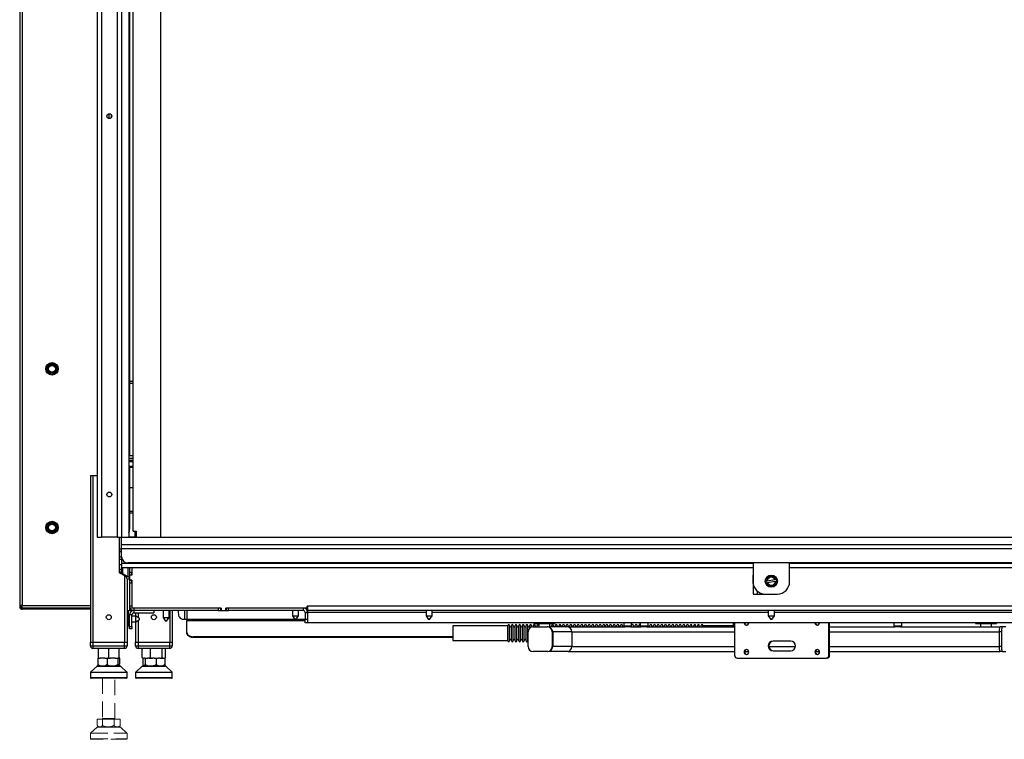
# Model space of a CAD drawing. Units: millimetres. Extents: x 94 to 415, y 5 to 255.
# Drawn here: x 94 to 175, y 61 to 120 of the extents above; entities that cross this region are included whole.
import ezdxf

# ---------------------------------------------------------------- set-up
doc = ezdxf.new("R2010")
doc.units = ezdxf.units.MM
doc.linetypes.add('SLD-Dashed', pattern=[1.905, 1.27, -0.635])
doc.linetypes.add('SLD-Solid', pattern=[0])

msp = doc.modelspace()

# ---------------------------------------------------------------- linework, layer by layer
at = {"color": 7, "linetype": 'SLD-Solid', "lineweight": 25}
for p, q in [((93.834, 173.89), (93.834, 72.24)), ((94.034, 173.89), (94.034, 72.24)), ((100.184, 151.34), (100.184, 77.84)), ((100.534, 151.34), (100.534, 77.84)), ((101.834, 148.34), (101.834, 77.84)), ((102.184, 146.34), (102.184, 77.84)), ((102.784, 146.34), (102.784, 77.84)), ((102.834, 146.34), (102.834, 84.507)), ((103.134, 78.34), (103.134, 143.84)), ((105.384, 143.84), (105.384, 77.84)), ((101.137, 112.535), (101.133, 112.147)), ((101.334, 112.473), (101.334, 112.208)), ((96.141, 91.919), (96.524, 92.08)), ((96.535, 92.047), (96.157, 91.888)), ((96.535, 92.047), (96.524, 92.08)), ((96.554, 92.076), (96.535, 92.047)), ((96.866, 91.796), (96.535, 92.047)), ((96.554, 92.076), (96.885, 91.825)), ((96.071, 91.483), (96.123, 91.895)), ((96.071, 91.483), (96.105, 91.475)), ((96.087, 91.452), (96.082, 91.455)), ((96.105, 91.475), (96.087, 91.452)), ((96.414, 91.204), (96.087, 91.452)), ((96.157, 91.888), (96.105, 91.475)), ((96.105, 91.475), (96.459, 91.207)), ((96.157, 91.888), (96.123, 91.895)), ((96.141, 91.919), (96.157, 91.888)), ((96.459, 91.207), (96.443, 91.2)), ((96.811, 91.354), (96.459, 91.207)), ((96.811, 91.354), (96.866, 91.796)), ((96.827, 91.361), (96.811, 91.354)), ((96.896, 91.792), (96.845, 91.385)), ((96.866, 91.796), (96.885, 91.825)), ((96.896, 91.792), (96.866, 91.796)), ((96.897, 91.797), (96.896, 91.792)), ((102.834, 90.629), (103.134, 90.629)), ((103.134, 84.507), (102.784, 84.507)), ((102.834, 83.638), (102.834, 83.653)), ((102.834, 83.638), (102.834, 78.5)), ((99.634, 82.89), (99.634, 69.24)), ((99.634, 82.89), (99.834, 82.89)), ((99.834, 82.89), (99.834, 69.24)), ((99.834, 82.89), (100.184, 82.89)), ((96.122, 78.833), (96.087, 78.835)), ((96.101, 78.419), (96.087, 78.835)), ((96.101, 78.861), (96.454, 79.081)), ((96.101, 78.861), (96.122, 78.833)), ((96.101, 78.419), (96.136, 78.417)), ((96.122, 78.391), (96.117, 78.394)), ((96.47, 79.05), (96.122, 78.833)), ((96.122, 78.833), (96.136, 78.417)), ((96.136, 78.417), (96.122, 78.391)), ((96.484, 78.198), (96.122, 78.391)), ((96.136, 78.417), (96.528, 78.208)), ((96.47, 79.05), (96.454, 79.081)), ((96.484, 79.082), (96.47, 79.05)), ((96.837, 78.854), (96.47, 79.05)), ((96.484, 79.082), (96.851, 78.886)), ((96.852, 78.41), (96.528, 78.208)), ((96.837, 78.854), (96.851, 78.886)), ((96.867, 78.855), (96.837, 78.854)), ((96.852, 78.41), (96.837, 78.854)), ((96.866, 78.419), (96.852, 78.41)), ((96.867, 78.861), (96.867, 78.855)), ((96.867, 78.855), (96.881, 78.446)), ((103.134, 78.34), (103.384, 78.34)), ((103.284, 78.34), (103.284, 77.866)), ((103.384, 78.34), (103.384, 77.84)), ((96.528, 78.208), (96.514, 78.199)), ((100.184, 77.84), (100.534, 77.84)), ((101.834, 77.84), (100.534, 77.84)), ((101.834, 77.84), (102.184, 77.84)), ((101.984, 77.84), (101.984, 76.865)), ((102.184, 77.84), (102.784, 77.84)), ((102.184, 77.84), (208.684, 77.84)), ((102.184, 77.24), (102.184, 77.84)), ((103.284, 77.866), (103.284, 77.84)), ((102.184, 76.865), (101.984, 76.865)), ((101.984, 76.865), (101.984, 76.665)), ((102.184, 76.665), (101.984, 76.665)), ((101.984, 76.665), (101.984, 76.64)), ((102.184, 76.89), (102.184, 77.24)), ((102.184, 77.24), (208.684, 77.24)), ((208.684, 76.89), (102.184, 76.89)), ((102.184, 76.24), (102.184, 76.89)), ((101.984, 76.64), (101.984, 76.24)), ((102.184, 76.64), (101.984, 76.64)), ((101.984, 76.24), (101.984, 76.215)), ((101.984, 76.24), (102.184, 76.24)), ((102.184, 76.215), (101.984, 76.215)), ((101.984, 76.215), (101.984, 76.015)), ((102.184, 76.015), (101.984, 76.015)), ((101.984, 76.015), (101.984, 75.583)), ((102.184, 76.215), (102.184, 76.015)), ((102.184, 76.215), (102.184, 75.69)), ((102.184, 75.583), (101.984, 75.583)), ((101.984, 75.583), (101.984, 75.19)), ((101.984, 75.19), (102.184, 75.19)), ((101.984, 75.19), (101.984, 74.981)), ((102.184, 75.69), (102.184, 75.353)), ((102.184, 75.19), (102.184, 75.353)), ((153.934, 75.34), (102.184, 75.34)), ((102.184, 75.19), (102.184, 74.981)), ((208.184, 75.74), (102.684, 75.74)), ((102.834, 75.34), (102.834, 74.412)), ((103.034, 75.34), (103.034, 74.74)), ((153.934, 75.74), (153.934, 74.19)), ((156.934, 74.19), (156.934, 75.74)), ((208.684, 75.34), (156.934, 75.34)), ((102.184, 74.981), (101.984, 74.981)), ((102.246, 74.885), (102.13, 74.885)), ((102.13, 74.885), (102.571, 74.636)), ((102.246, 74.885), (102.688, 74.636)), ((102.688, 74.636), (102.571, 74.636)), ((102.834, 74.412), (102.634, 74.412)), ((102.634, 74.412), (102.634, 71.84)), ((103.034, 74.965), (102.834, 74.965)), ((102.834, 74.765), (103.034, 74.765)), ((103.034, 74.74), (102.834, 74.74)), ((102.834, 74.412), (102.834, 71.84)), ((102.834, 74.34), (103.034, 74.34)), ((103.034, 74.315), (102.834, 74.315)), ((103.034, 74.765), (103.034, 74.965)), ((103.034, 74.34), (103.034, 72.04)), ((103.034, 74.115), (103.034, 74.315)), ((153.934, 74.74), (153.909, 74.74)), ((153.909, 74.74), (153.909, 74.04)), ((155.009, 74.241), (154.985, 74.176)), ((155.009, 74.241), (155.131, 74.578)), ((155.046, 74.248), (155.009, 74.241)), ((155.107, 74.259), (155.735, 74.37)), ((155.163, 74.563), (155.131, 74.578)), ((155.163, 74.563), (155.139, 74.496)), ((155.154, 74.597), (155.575, 74.671)), ((155.154, 74.597), (155.163, 74.563)), ((155.233, 74.576), (155.163, 74.563)), ((155.578, 74.636), (155.508, 74.624)), ((155.578, 74.636), (155.575, 74.671)), ((155.603, 74.661), (155.578, 74.636)), ((155.624, 74.582), (155.578, 74.636)), ((155.603, 74.661), (155.833, 74.387)), ((155.833, 74.387), (155.796, 74.38)), ((155.878, 74.334), (155.833, 74.387)), ((155.859, 74.239), (155.883, 74.304)), ((102.834, 74.115), (103.034, 74.115)), ((153.909, 74.04), (153.934, 74.04)), ((153.934, 74.19), (153.934, 73.19)), ((154.99, 74.147), (155.035, 74.094)), ((155.035, 74.094), (155.072, 74.1)), ((155.265, 73.82), (155.035, 74.094)), ((155.761, 74.222), (155.133, 74.111)), ((155.244, 73.899), (155.29, 73.844)), ((155.265, 73.82), (155.29, 73.844)), ((155.29, 73.844), (155.36, 73.857)), ((155.29, 73.844), (155.293, 73.809)), ((155.714, 73.883), (155.293, 73.809)), ((155.635, 73.905), (155.705, 73.917)), ((155.705, 73.917), (155.729, 73.984)), ((155.705, 73.917), (155.737, 73.903)), ((155.714, 73.883), (155.705, 73.917)), ((155.859, 74.239), (155.737, 73.903)), ((155.822, 74.233), (155.859, 74.239)), ((153.934, 73.19), (154.284, 73.19)), ((154.284, 73.19), (154.934, 73.19)), ((154.934, 73.19), (155.934, 73.19)), ((94.034, 72.24), (93.834, 72.24)), ((93.834, 72.24), (93.834, 72.14)), ((93.934, 72.14), (93.834, 72.14)), ((93.934, 72.24), (93.934, 72.14)), ((94.034, 72.04), (94.034, 72.24)), ((94.034, 72.04), (99.634, 72.04)), ((94.034, 72.04), (94.034, 71.94)), ((99.634, 72.04), (94.034, 72.04)), ((99.634, 71.94), (94.034, 71.94)), ((102.634, 71.84), (102.834, 71.84)), ((102.634, 71.84), (102.634, 69.24)), ((102.734, 71.84), (102.734, 70.64)), ((103.034, 72.19), (102.834, 72.19)), ((102.868, 72.04), (102.834, 72.04)), ((103.184, 71.84), (102.834, 71.84)), ((110.334, 72.04), (103.034, 72.04)), ((103.184, 72.04), (103.184, 71.84)), ((103.184, 71.84), (103.184, 71.64)), ((110.109, 71.84), (103.184, 71.84)), ((104.834, 71.84), (104.834, 71.64)), ((105.584, 71.84), (105.584, 71.26)), ((106.084, 71.26), (106.084, 71.84)), ((106.334, 71.84), (106.334, 69.24)), ((106.834, 71.84), (106.834, 71.64)), ((110.109, 72.04), (110.109, 71.84)), ((110.309, 72.04), (110.109, 72.04)), ((110.109, 71.84), (110.309, 71.84)), ((110.309, 71.84), (110.309, 72.04)), ((110.334, 71.84), (110.309, 71.84)), ((110.334, 72.04), (110.334, 71.84)), ((110.334, 71.84), (110.734, 71.84)), ((117.384, 72.04), (110.734, 72.04)), ((110.734, 71.84), (110.734, 72.04)), ((110.759, 71.84), (110.734, 71.84)), ((110.759, 72.04), (110.759, 71.84)), ((110.959, 72.04), (110.759, 72.04)), ((110.759, 71.84), (110.959, 71.84)), ((110.959, 71.84), (110.959, 72.04)), ((117.084, 71.84), (110.959, 71.84)), ((116.184, 71.84), (116.184, 71.41)), ((116.684, 71.41), (116.684, 71.84)), ((117.084, 71.84), (117.084, 72.04)), ((117.434, 72.19), (117.384, 72.19)), ((117.384, 72.04), (117.384, 72.19)), ((117.434, 72.14), (117.384, 72.14)), ((117.384, 72.041), (117.434, 72.041)), ((193.434, 72.19), (117.434, 72.19)), ((117.434, 72.19), (117.434, 71.84)), ((193.434, 71.84), (117.434, 71.84)), ((117.434, 71.84), (117.434, 71.69)), ((127.134, 71.84), (127.134, 71.41)), ((127.634, 71.41), (127.634, 71.84)), ((155.184, 71.84), (155.184, 71.41)), ((155.684, 71.41), (155.684, 71.84)), ((102.834, 71.38), (102.734, 71.38)), ((103.034, 71.49), (102.834, 71.49)), ((102.834, 70.54), (102.834, 71.49)), ((103.034, 70.54), (103.034, 71.49)), ((103.364, 71.38), (103.034, 71.38)), ((103.184, 71.64), (104.834, 71.64)), ((103.334, 71.64), (103.334, 71.38)), ((103.614, 71.205), (103.364, 71.38)), ((103.364, 71.233), (103.364, 71.38)), ((103.364, 70.9), (103.364, 71.233)), ((103.364, 70.9), (103.614, 71.075)), ((103.614, 71.205), (103.614, 71.165)), ((103.614, 71.165), (103.614, 71.075)), ((105.584, 71.26), (105.794, 70.96)), ((105.584, 71.26), (106.084, 71.26)), ((105.874, 70.96), (106.084, 71.26)), ((107.155, 71.14), (107.351, 71.14)), ((107.351, 71.14), (107.543, 71.14)), ((107.543, 71.14), (107.543, 71.034)), ((107.543, 70.047), (107.543, 71.034)), ((116.184, 71.41), (116.394, 71.11)), ((116.184, 71.41), (116.684, 71.41)), ((116.474, 71.11), (116.394, 71.11)), ((116.474, 71.11), (116.684, 71.41)), ((117.234, 71.69), (117.434, 71.69)), ((117.234, 71.69), (117.234, 71.14)), ((117.234, 71.14), (117.434, 71.14)), ((117.234, 70.84), (117.234, 71.14)), ((117.434, 71.69), (117.434, 71.14)), ((117.434, 71.14), (117.434, 70.84)), ((127.134, 71.41), (127.344, 71.11)), ((127.134, 71.41), (127.634, 71.41)), ((127.424, 71.11), (127.344, 71.11)), ((127.424, 71.11), (127.634, 71.41)), ((155.184, 71.41), (155.394, 71.11)), ((155.184, 71.41), (155.684, 71.41)), ((155.474, 71.11), (155.394, 71.11)), ((155.474, 71.11), (155.684, 71.41)), ((102.734, 70.9), (102.834, 70.9)), ((102.734, 70.64), (102.734, 70.64)), ((102.834, 70.34), (102.834, 70.54)), ((102.834, 70.54), (103.034, 70.54)), ((103.034, 70.34), (102.834, 70.34)), ((103.034, 70.9), (103.364, 70.9)), ((103.034, 70.54), (103.034, 70.34)), ((103.334, 70.9), (103.334, 69.24)), ((105.874, 70.96), (105.794, 70.96)), ((117.434, 70.84), (117.234, 70.84)), ((193.434, 70.84), (117.434, 70.84)), ((133.834, 70.59), (129.334, 70.59)), ((129.334, 70.59), (129.334, 69.99)), ((133.834, 69.355), (133.834, 70.625)), ((133.984, 69.355), (133.984, 70.625)), ((134.134, 69.355), (134.134, 70.625)), ((134.284, 69.355), (134.284, 70.625)), ((134.434, 69.355), (134.434, 70.625)), ((134.584, 69.355), (134.584, 70.625)), ((134.734, 69.355), (134.734, 70.625)), ((134.884, 69.355), (134.884, 70.625)), ((135.034, 69.355), (135.034, 70.625)), ((135.184, 69.355), (135.184, 70.625)), ((135.334, 69.355), (135.334, 70.625)), ((135.484, 69.355), (135.484, 70.625)), ((135.634, 70.392), (135.634, 70.625)), ((135.784, 70.481), (135.784, 70.625)), ((135.904, 70.5), (137.072, 70.5)), ((135.934, 70.5), (135.934, 70.625)), ((135.983, 70.84), (135.983, 70.79)), ((135.983, 70.79), (136.55, 70.79)), ((136.084, 70.5), (136.084, 70.625)), ((136.234, 70.5), (136.234, 70.625)), ((136.384, 70.79), (136.384, 70.5)), ((136.55, 70.84), (136.55, 70.79)), ((136.55, 70.79), (137.4, 70.79)), ((137.118, 70.5), (137.072, 70.5)), ((138.778, 70.49), (137.205, 70.49)), ((137.284, 70.49), (137.284, 70.79)), ((137.4, 70.84), (137.4, 70.79)), ((137.4, 70.79), (137.684, 70.79)), ((137.434, 70.49), (137.434, 70.625)), ((137.584, 70.49), (137.584, 70.625)), ((137.684, 70.84), (137.684, 70.79)), ((137.734, 70.49), (137.734, 70.625)), ((137.884, 70.49), (137.884, 70.625)), ((138.034, 70.49), (138.034, 70.625)), ((138.184, 70.49), (138.184, 70.625)), ((138.334, 70.49), (138.334, 70.625)), ((138.484, 70.49), (138.484, 70.625)), ((138.634, 70.49), (138.634, 70.625)), ((138.778, 70.49), (143.435, 70.49)), ((138.784, 70.49), (138.784, 70.625)), ((138.934, 70.49), (138.934, 70.625)), ((139.084, 70.49), (139.084, 70.625)), ((139.234, 70.49), (139.234, 70.625)), ((139.384, 70.49), (139.384, 70.625)), ((139.534, 70.49), (139.534, 70.625)), ((139.684, 70.49), (139.684, 70.625)), ((139.834, 70.49), (139.834, 70.625)), ((139.984, 70.49), (139.984, 70.625)), ((140.134, 70.49), (140.134, 70.625)), ((140.284, 70.49), (140.284, 70.625)), ((140.434, 70.49), (140.434, 70.625)), ((140.584, 70.49), (140.584, 70.625)), ((140.734, 70.49), (140.734, 70.625)), ((140.884, 70.49), (140.884, 70.625)), ((141.034, 70.49), (141.034, 70.625)), ((141.184, 70.49), (141.184, 70.625)), ((141.334, 70.49), (141.334, 70.625)), ((141.484, 70.49), (141.484, 70.625)), ((141.634, 70.49), (141.634, 70.625)), ((141.784, 70.49), (141.784, 70.625)), ((141.834, 70.49), (141.834, 70.538)), ((141.884, 70.49), (141.884, 70.625)), ((142.034, 70.49), (142.034, 70.625)), ((142.184, 70.49), (142.184, 70.625)), ((142.334, 70.49), (142.334, 70.625)), ((142.484, 70.49), (142.484, 70.625)), ((142.634, 70.49), (142.634, 70.625)), ((142.784, 70.49), (142.784, 70.625)), ((142.934, 70.49), (142.934, 70.625)), ((143.084, 70.49), (143.084, 70.625)), ((143.234, 70.49), (143.234, 70.625)), ((143.335, 70.84), (143.335, 70.59)), ((143.384, 70.49), (143.384, 70.505)), ((143.501, 70.49), (143.435, 70.49)), ((143.885, 70.49), (143.501, 70.49)), ((143.885, 70.49), (144.779, 70.49)), ((143.984, 70.49), (143.984, 70.572)), ((143.985, 70.59), (143.985, 70.84)), ((144.134, 70.49), (144.134, 70.625)), ((144.284, 70.49), (144.284, 70.625)), ((144.434, 70.49), (144.434, 70.625)), ((144.584, 70.49), (144.584, 70.625)), ((144.679, 70.84), (144.679, 70.59)), ((144.734, 70.49), (144.734, 70.501)), ((144.845, 70.49), (144.779, 70.49)), ((145.229, 70.49), (144.845, 70.49)), ((145.229, 70.49), (152.434, 70.49)), ((145.329, 70.59), (145.329, 70.84)), ((145.334, 70.625), (145.329, 70.652)), ((145.334, 70.49), (145.334, 70.625)), ((145.484, 70.49), (145.484, 70.625)), ((145.634, 70.49), (145.634, 70.625)), ((145.784, 70.49), (145.784, 70.625)), ((145.934, 70.49), (145.934, 70.625)), ((146.084, 70.49), (146.084, 70.625)), ((146.234, 70.49), (146.234, 70.625)), ((146.384, 70.49), (146.384, 70.625)), ((146.534, 70.49), (146.534, 70.625)), ((146.684, 70.49), (146.684, 70.625)), ((146.834, 70.49), (146.834, 70.625)), ((146.984, 70.49), (146.984, 70.625)), ((147.134, 70.49), (147.134, 70.625)), ((147.284, 70.49), (147.284, 70.625)), ((147.434, 70.49), (147.434, 70.625)), ((147.584, 70.49), (147.584, 70.625)), ((147.734, 70.49), (147.734, 70.625)), ((147.884, 70.49), (147.884, 70.625)), ((148.034, 70.49), (148.034, 70.625)), ((148.184, 70.49), (148.184, 70.625)), ((148.334, 70.49), (148.334, 70.625)), ((148.484, 70.49), (148.484, 70.625)), ((148.634, 70.49), (148.634, 70.625)), ((148.784, 70.49), (148.784, 70.625)), ((148.934, 70.49), (148.934, 70.625)), ((149.084, 70.49), (149.084, 70.625)), ((149.234, 70.49), (149.234, 70.625)), ((149.384, 70.49), (149.384, 70.625)), ((149.534, 70.49), (149.534, 70.625)), ((149.684, 70.49), (149.684, 70.625)), ((149.834, 70.49), (149.834, 70.625)), ((152.334, 70.59), (149.834, 70.59)), ((152.334, 70.49), (152.334, 70.84)), ((152.434, 68.14), (152.434, 70.84)), ((153.534, 70.785), (153.534, 70.84)), ((153.534, 70.696), (153.534, 70.785)), ((160.161, 68.14), (160.161, 70.84)), ((160.213, 68.14), (160.213, 70.84)), ((160.213, 70.49), (165.568, 70.49)), ((165.468, 70.84), (165.468, 70.59)), ((165.952, 70.49), (165.568, 70.49)), ((166.018, 70.49), (165.952, 70.49)), ((166.018, 70.49), (174.176, 70.49)), ((166.118, 70.59), (166.118, 70.84)), ((172.168, 70.84), (172.168, 70.79)), ((172.168, 70.79), (172.601, 70.79)), ((172.584, 70.79), (172.584, 70.49)), ((172.601, 70.84), (172.601, 70.79)), ((172.601, 70.79), (173.467, 70.79)), ((173.467, 70.84), (173.467, 70.79)), ((173.467, 70.79), (173.9, 70.79)), ((173.484, 70.49), (173.484, 70.79)), ((173.9, 70.84), (173.9, 70.79)), ((174.392, 70.5), (174.197, 70.5)), ((174.668, 70.5), (174.392, 70.5)), ((107.543, 69.976), (107.543, 70.047)), ((129.334, 69.693), (108.043, 69.693)), ((108.043, 69.693), (108.043, 69.623)), ((129.334, 69.623), (108.043, 69.623)), ((129.334, 69.99), (129.334, 69.39)), ((135.505, 68.89), (135.505, 70.09)), ((137.517, 70.09), (137.471, 70.09)), ((137.471, 70.09), (137.471, 68.89)), ((137.517, 70.09), (137.517, 68.89)), ((139.075, 70.09), (139.075, 68.89)), ((174.297, 70.09), (174.103, 70.09)), ((174.103, 70.09), (174.103, 68.89)), ((174.297, 70.09), (174.297, 68.89)), ((99.634, 68.94), (99.634, 69.24)), ((99.634, 69.24), (99.834, 69.24)), ((99.634, 68.94), (99.834, 68.94)), ((99.834, 69.24), (99.834, 68.94)), ((99.834, 69.24), (102.434, 69.24)), ((99.834, 68.94), (102.434, 68.94)), ((99.834, 68.94), (99.834, 68.74)), ((102.434, 68.74), (99.834, 68.74)), ((100.284, 67.99), (100.284, 68.69)), ((101.134, 67.99), (101.134, 68.69)), ((101.984, 67.99), (101.984, 68.69)), ((102.434, 68.94), (102.434, 69.24)), ((102.434, 69.24), (102.634, 69.24)), ((102.434, 68.94), (102.634, 68.94)), ((102.434, 68.74), (102.434, 68.94)), ((102.634, 69.24), (102.634, 68.94)), ((103.334, 68.94), (103.334, 69.24)), ((103.334, 69.24), (103.534, 69.24)), ((103.334, 68.94), (103.534, 68.94)), ((103.534, 69.24), (103.534, 68.94)), ((103.534, 69.24), (106.134, 69.24)), ((103.534, 68.94), (106.134, 68.94)), ((103.534, 68.94), (103.534, 68.74)), ((106.134, 68.74), (103.534, 68.74)), ((103.88, 67.99), (103.88, 68.69)), ((104.558, 67.99), (104.558, 68.69)), ((105.511, 67.99), (105.511, 68.69)), ((105.788, 67.99), (105.788, 68.69)), ((106.134, 68.94), (106.134, 69.24)), ((106.134, 69.24), (106.334, 69.24)), ((106.134, 68.74), (106.134, 68.94)), ((106.134, 68.94), (106.334, 68.94)), ((106.334, 69.24), (106.334, 68.94)), ((129.334, 69.39), (133.834, 69.39)), ((137.517, 68.89), (137.471, 68.89)), ((157.022, 69.34), (155.573, 69.34)), ((174.297, 68.89), (174.103, 68.89)), ((100.251, 67.94), (100.251, 67.437)), ((100.251, 67.94), (100.325, 67.94)), ((100.325, 67.94), (100.436, 67.94)), ((100.819, 67.94), (100.436, 67.94)), ((100.819, 67.94), (100.997, 67.94)), ((100.997, 67.94), (101.035, 67.94)), ((100.997, 67.94), (100.997, 67.437)), ((101.084, 67.94), (101.286, 67.94)), ((101.669, 67.94), (101.286, 67.94)), ((101.669, 67.94), (101.879, 67.94)), ((101.879, 67.94), (101.879, 67.437)), ((101.879, 67.94), (101.885, 67.94)), ((101.893, 67.94), (101.984, 67.94)), ((101.984, 67.94), (102.016, 67.94)), ((102.016, 67.94), (102.016, 67.437)), ((103.93, 67.94), (104.001, 67.94)), ((103.93, 67.94), (103.93, 67.437)), ((104.089, 67.94), (104.001, 67.94)), ((104.089, 67.94), (104.128, 67.94)), ((104.128, 67.94), (104.128, 67.437)), ((104.128, 67.94), (104.328, 67.94)), ((104.436, 67.94), (104.328, 67.94)), ((104.436, 67.94), (104.729, 67.94)), ((104.851, 67.94), (104.729, 67.94)), ((104.851, 67.94), (105.032, 67.94)), ((105.032, 67.94), (105.188, 67.94)), ((105.032, 67.94), (105.032, 67.437)), ((105.341, 67.94), (105.188, 67.94)), ((105.341, 67.94), (105.561, 67.94)), ((105.596, 67.94), (105.561, 67.94)), ((105.596, 67.94), (105.737, 67.94)), ((105.738, 67.94), (105.737, 67.94)), ((105.737, 67.94), (105.737, 67.437)), ((137.072, 68.48), (135.904, 68.48)), ((137.118, 68.48), (137.072, 68.48)), ((138.778, 68.49), (137.205, 68.49)), ((138.778, 68.49), (152.434, 68.49)), ((152.627, 67.94), (159.968, 67.94)), ((153.264, 68.49), (153.587, 68.49)), ((155.573, 68.54), (157.022, 68.54)), ((159.06, 68.49), (159.382, 68.49)), ((160.02, 67.94), (159.968, 67.94)), ((160.161, 68.14), (160.213, 68.14)), ((160.213, 68.49), (174.176, 68.49)), ((174.392, 68.48), (174.197, 68.48)), ((174.392, 68.48), (174.668, 68.48)), ((100.17, 67.277), (99.641, 66.798)), ((100.203, 67.29), (100.557, 67.29)), ((100.557, 67.29), (102.065, 67.29)), ((102.627, 66.798), (102.098, 67.277)), ((103.87, 67.277), (103.341, 66.798)), ((103.903, 67.29), (104.547, 67.29)), ((104.547, 67.29), (105.765, 67.29)), ((106.327, 66.798), (105.798, 67.277)), ((99.634, 66.79), (99.634, 66.34)), ((99.634, 66.79), (100.204, 66.79)), ((100.235, 66.29), (99.684, 66.29)), ((100.204, 66.79), (102.634, 66.79)), ((102.584, 66.29), (100.235, 66.29)), ((102.634, 66.34), (102.634, 66.79)), ((103.334, 66.79), (103.334, 66.34)), ((103.334, 66.79), (104.371, 66.79)), ((104.387, 66.29), (103.384, 66.29)), ((104.371, 66.79), (106.334, 66.79)), ((106.284, 66.29), (104.387, 66.29)), ((106.334, 66.34), (106.334, 66.79))]:
    msp.add_line(p, q, dxfattribs=at)
at = {"color": 43, "linetype": 'SLD-Solid', "lineweight": 25}
for p, q in [((103.134, 90.428), (102.834, 90.428)), ((103.134, 84.307), (102.784, 84.307)), ((102.784, 84.166), (103.134, 84.166)), ((103.134, 84.024), (102.784, 84.024)), ((102.834, 83.656), (103.134, 83.656)), ((103.134, 83.554), (102.834, 83.554)), ((102.834, 81.905), (103.134, 81.905)), ((103.134, 81.896), (102.834, 81.896)), ((102.834, 79.978), (103.134, 79.978)), ((103.134, 79.823), (102.834, 79.823)), ((102.784, 77.866), (103.284, 77.866)), ((153.934, 75.69), (102.184, 75.69)), ((102.246, 75.34), (102.246, 74.885)), ((102.688, 75.34), (102.688, 74.636)), ((208.684, 75.69), (156.934, 75.69)), ((102.434, 74.714), (102.434, 69.24)), ((154.284, 73.43), (154.284, 73.19)), ((94.034, 72.24), (99.634, 72.24)), ((106.134, 71.84), (106.134, 69.24)), ((107.351, 71.84), (107.351, 71.14)), ((107.543, 71.84), (107.543, 71.14)), ((103.534, 71.64), (103.534, 71.261)), ((103.534, 71.019), (103.534, 69.24)), ((107.543, 71.14), (116.373, 71.14)), ((107.543, 71.034), (117.234, 71.034)), ((116.495, 71.14), (117.234, 71.14)), ((127.134, 71.69), (117.434, 71.69)), ((155.184, 71.69), (127.634, 71.69)), ((183.234, 71.69), (155.684, 71.69)), ((143.335, 70.59), (143.431, 70.59)), ((143.431, 70.59), (143.985, 70.59)), ((144.679, 70.59), (144.774, 70.59)), ((144.774, 70.59), (145.329, 70.59)), ((165.468, 70.59), (166.023, 70.59)), ((166.023, 70.59), (166.118, 70.59)), ((139.075, 70.09), (137.517, 70.09)), ((139.075, 70.09), (152.434, 70.09)), ((160.213, 70.09), (174.103, 70.09)), ((139.075, 68.89), (137.517, 68.89)), ((139.075, 68.89), (152.434, 68.89)), ((155.241, 68.89), (157.405, 68.89)), ((160.213, 68.89), (174.103, 68.89)), ((100.536, 67.277), (100.17, 67.277)), ((102.098, 67.277), (100.536, 67.277)), ((104.536, 67.277), (103.87, 67.277)), ((105.798, 67.277), (104.536, 67.277)), ((99.634, 66.34), (100.204, 66.34)), ((99.641, 66.798), (102.627, 66.798)), ((100.204, 66.34), (102.634, 66.34)), ((103.334, 66.34), (104.371, 66.34)), ((103.341, 66.798), (106.327, 66.798)), ((104.371, 66.34), (106.334, 66.34))]:
    msp.add_line(p, q, dxfattribs=at)
at = {"color": 7, "linetype": 'SLD-Dashed', "lineweight": 18}
for p, q in [((100.634, 66.29), (100.634, 62.99)), ((101.634, 62.99), (101.634, 66.29)), ((100.17, 62.277), (99.641, 61.798)), ((100.185, 62.94), (100.185, 62.437)), ((100.185, 62.94), (100.615, 62.94)), ((100.203, 62.29), (100.304, 62.29)), ((100.304, 62.29), (102.065, 62.29)), ((100.615, 62.94), (101.563, 62.94)), ((100.615, 62.94), (100.615, 62.437)), ((101.563, 62.94), (101.563, 62.437)), ((101.563, 62.94), (102.082, 62.94)), ((102.082, 62.94), (102.082, 62.437)), ((102.627, 61.798), (102.098, 62.277)), ((99.634, 61.79), (99.634, 61.34)), ((99.634, 61.79), (99.796, 61.79)), ((99.796, 61.79), (102.634, 61.79)), ((102.634, 61.34), (102.634, 61.79)), ((99.84, 61.29), (99.684, 61.29)), ((102.584, 61.29), (99.84, 61.29))]:
    msp.add_line(p, q, dxfattribs=at)
at = {"color": 43, "linetype": 'SLD-Dashed', "lineweight": 18}
for p, q in [((100.634, 62.99), (101.634, 62.99)), ((100.274, 62.277), (100.17, 62.277)), ((102.098, 62.277), (100.274, 62.277)), ((99.634, 61.34), (99.796, 61.34)), ((99.641, 61.798), (102.627, 61.798)), ((99.796, 61.34), (102.634, 61.34))]:
    msp.add_line(p, q, dxfattribs=at)
at = {"color": 7, "linetype": 'SLD-Solid', "lineweight": 25, "flags": 128}
for points in [[(106.834, 71.64), (106.84, 71.543), (106.858, 71.449), (106.888, 71.362), (106.928, 71.287), (106.977, 71.225), (107.032, 71.178), (107.092, 71.15), (107.155, 71.14)], [(174.197, 70.5), (174.179, 70.492), (174.161, 70.469), (174.145, 70.431), (174.13, 70.38), (174.118, 70.318), (174.11, 70.247), (174.104, 70.17), (174.103, 70.09)], [(174.392, 70.5), (174.373, 70.492), (174.355, 70.469), (174.339, 70.431), (174.325, 70.38), (174.313, 70.318), (174.304, 70.247), (174.299, 70.17), (174.297, 70.09)], [(107.543, 70.047), (107.552, 69.978), (107.581, 69.911), (107.627, 69.85), (107.689, 69.797), (107.765, 69.753), (107.852, 69.72), (107.945, 69.7), (108.043, 69.693)], [(108.043, 69.623), (107.945, 69.629), (107.852, 69.649), (107.765, 69.682), (107.689, 69.726), (107.627, 69.78), (107.581, 69.841), (107.552, 69.907), (107.543, 69.976)], [(135.484, 69.393), (135.49, 69.421), (135.505, 69.445)], [(153.593, 68.44), (153.578, 68.517), (153.536, 68.582), (153.474, 68.625), (153.4, 68.64), (153.326, 68.625), (153.263, 68.582), (153.221, 68.517), (153.207, 68.44), (153.221, 68.364), (153.263, 68.299), (153.326, 68.256), (153.4, 68.24), (153.474, 68.256), (153.536, 68.299), (153.578, 68.364), (153.593, 68.44)], [(159.002, 68.44), (159.017, 68.364), (159.059, 68.299), (159.121, 68.256), (159.195, 68.24), (159.269, 68.256), (159.332, 68.299), (159.374, 68.364), (159.388, 68.44), (159.374, 68.517), (159.332, 68.582), (159.269, 68.625), (159.195, 68.64), (159.121, 68.625), (159.059, 68.582), (159.017, 68.517), (159.002, 68.44)], [(174.103, 68.89), (174.104, 68.81), (174.11, 68.733), (174.118, 68.663), (174.13, 68.6), (174.145, 68.549), (174.161, 68.511), (174.179, 68.488), (174.197, 68.48)], [(174.297, 68.89), (174.299, 68.81), (174.304, 68.733), (174.313, 68.663), (174.325, 68.6), (174.339, 68.549), (174.355, 68.511), (174.373, 68.488), (174.392, 68.48)]]:
    msp.add_lwpolyline(points, dxfattribs=at)
at = {"color": 7, "linetype": 'SLD-Solid', "lineweight": 25}
for centre, radius in [((101.184, 112.34), 0.2), ((96.484, 91.64), 0.51), ((96.484, 91.64), 0.475), ((96.484, 91.64), 0.341), ((96.484, 91.64), 0.309), ((96.484, 91.64), 0.278), ((101.184, 81.34), 0.2), ((96.484, 78.64), 0.51), ((96.484, 78.64), 0.475), ((96.484, 78.64), 0.341), ((96.484, 78.64), 0.309), ((96.484, 78.64), 0.278), ((155.434, 74.24), 0.5), ((155.434, 74.24), 0.465), ((101.134, 71.29), 0.2), ((104.834, 71.29), 0.2)]:
    msp.add_circle(centre, radius, dxfattribs=at)
for centre, radius, start, end in [((96.536, 92.053), 0.03, 52.81204, 112.81204), ((96.101, 91.479), 0.03, 172.81204, 232.81204), ((96.153, 91.891), 0.03, 112.81204, 172.81204), ((96.432, 91.228), 0.03, 232.81204, 292.81204), ((96.815, 91.389), 0.03, 292.81204, 352.81204), ((96.867, 91.801), 0.03, 352.81204, 52.81204), ((96.47, 79.056), 0.03, 61.93494, 121.93494), ((96.117, 78.836), 0.03, 121.93494, 181.93494), ((96.131, 78.42), 0.03, 181.93494, 241.93494), ((96.837, 78.86), 0.03, 1.93494, 61.93494), ((96.851, 78.445), 0.03, 301.93494, 1.93494), ((96.498, 78.225), 0.03, 241.93494, 301.93494), ((102.684, 76.24), 0.5, 180, 270), ((155.434, 74.24), 0.359, 22.05451, 177.94549), ((155.434, 74.24), 0.328, 23.23865, 176.76135), ((155.159, 74.568), 0.03, 100, 160), ((155.434, 74.24), 0.391, 120.91489, 139.08511), ((155.434, 74.24), 0.391, 60.91489, 79.08511), ((155.58, 74.642), 0.03, 40, 100), ((155.855, 74.314), 0.03, 340, 40), ((154.934, 74.19), 1, 180, 270), ((155.013, 74.166), 0.03, 160, 220), ((155.434, 74.24), 0.359, 202.05451, 357.94549), ((155.434, 74.24), 0.328, 203.23865, 356.76135), ((155.434, 74.24), 0.391, 240.91489, 259.08511), ((155.288, 73.839), 0.03, 220, 280), ((155.434, 74.24), 0.391, 300.91489, 319.08511), ((155.708, 73.913), 0.03, 280, 340), ((155.934, 74.19), 1, 270, 0), ((94.034, 72.14), 0.2, 180, 270), ((94.034, 72.14), 0.1, 180, 270), ((103.184, 72.19), 0.35, 180, 270), ((103.184, 71.49), 0.35, 90, 180), ((117.084, 71.69), 0.35, 0, 90), ((117.084, 71.69), 0.15, 0, 90), ((103.184, 71.49), 0.15, 90, 180), ((133.909, 70.625), 0.075, 360, 180), ((134.059, 70.588), 0.075, 180, 360), ((134.209, 70.625), 0.075, 360, 180), ((134.359, 70.588), 0.075, 180, 0), ((134.509, 70.625), 0.075, 360, 180), ((134.659, 70.588), 0.075, 180, 0), ((134.809, 70.625), 0.075, 360, 180), ((134.959, 70.588), 0.075, 180, 360), ((135.109, 70.625), 0.075, 0, 180), ((135.259, 70.588), 0.075, 180, 0), ((135.409, 70.625), 0.075, 360, 180), ((135.559, 70.588), 0.075, 180, 0), ((135.91, 70.096), 0.405, 90.79349, 180.7721), ((135.709, 70.625), 0.075, 0, 180), ((135.859, 70.588), 0.075, 180, 360), ((136.009, 70.625), 0.075, 0, 180), ((136.159, 70.588), 0.075, 180, 360), ((136.309, 70.625), 0.075, 360, 180), ((137.066, 70.096), 0.405, 359.2279, 89.20651), ((137.112, 70.096), 0.405, 359.2279, 89.20651), ((137.359, 70.588), 0.075, 180, 0), ((137.509, 70.625), 0.075, 360, 180), ((137.659, 70.588), 0.075, 180, 0), ((137.809, 70.625), 0.075, 360, 180), ((137.959, 70.588), 0.075, 180, 360), ((138.109, 70.625), 0.075, 360, 180), ((138.259, 70.588), 0.075, 180, 360), ((138.409, 70.625), 0.075, 0, 180), ((138.559, 70.588), 0.075, 180, 360), ((138.709, 70.625), 0.075, 0, 180), ((138.859, 70.588), 0.075, 180, 360), ((139.009, 70.625), 0.075, 0, 180), ((139.159, 70.588), 0.075, 180, 360), ((139.309, 70.625), 0.075, 0, 180), ((139.459, 70.588), 0.075, 180, 0), ((139.609, 70.625), 0.075, 360, 180), ((139.759, 70.588), 0.075, 180, 0), ((139.909, 70.625), 0.075, 360, 180), ((140.059, 70.588), 0.075, 180, 0), ((140.209, 70.625), 0.075, 0, 180), ((140.359, 70.588), 0.075, 180, 360), ((140.509, 70.625), 0.075, 360, 180), ((140.659, 70.588), 0.075, 180, 0), ((140.809, 70.625), 0.075, 360, 180), ((140.959, 70.588), 0.075, 180, 360), ((141.109, 70.625), 0.075, 0, 180), ((141.259, 70.588), 0.075, 180, 360), ((141.409, 70.625), 0.075, 0, 180), ((141.559, 70.588), 0.075, 180, 0), ((141.709, 70.625), 0.075, 360, 180), ((141.834, 70.588), 0.05, 180, 270), ((141.834, 70.588), 0.05, 270, 0), ((141.959, 70.625), 0.075, 0, 180), ((142.109, 70.588), 0.075, 180, 360), ((142.259, 70.625), 0.075, 360, 180), ((142.409, 70.588), 0.075, 180, 360), ((142.559, 70.625), 0.075, 360, 180), ((142.709, 70.588), 0.075, 180, 360), ((142.859, 70.625), 0.075, 0, 180), ((143.009, 70.588), 0.075, 180, 360), ((143.159, 70.625), 0.075, 0, 180), ((143.309, 70.588), 0.075, 180, 309.04163), ((143.435, 70.59), 0.1, 180, 270), ((143.885, 70.59), 0.1, 270, 0), ((144.059, 70.625), 0.075, 360, 167.87875), ((144.209, 70.588), 0.075, 180, 0), ((144.359, 70.625), 0.075, 0, 180), ((144.509, 70.588), 0.075, 180, 0), ((144.659, 70.625), 0.075, 74.39525, 180), ((144.779, 70.59), 0.1, 180, 270), ((145.229, 70.59), 0.1, 270, 0), ((145.409, 70.588), 0.075, 180, 360), ((145.559, 70.625), 0.075, 0, 180), ((145.709, 70.588), 0.075, 180, 0), ((145.859, 70.625), 0.075, 0, 180), ((146.009, 70.588), 0.075, 180, 360), ((146.159, 70.625), 0.075, 0, 180), ((146.309, 70.588), 0.075, 180, 360), ((146.459, 70.625), 0.075, 360, 180), ((146.609, 70.588), 0.075, 180, 360), ((146.759, 70.625), 0.075, 360, 180), ((146.909, 70.588), 0.075, 180, 0), ((147.059, 70.625), 0.075, 360, 180), ((147.209, 70.588), 0.075, 180, 0), ((147.359, 70.625), 0.075, 360, 180), ((147.509, 70.588), 0.075, 180, 360), ((147.659, 70.625), 0.075, 0, 180), ((147.809, 70.588), 0.075, 180, 360), ((147.959, 70.625), 0.075, 360, 180), ((148.109, 70.588), 0.075, 180, 360), ((148.259, 70.625), 0.075, 0, 180), ((148.409, 70.588), 0.075, 180, 360), ((148.559, 70.625), 0.075, 0, 180), ((148.709, 70.588), 0.075, 180, 0), ((148.859, 70.625), 0.075, 360, 180), ((149.009, 70.588), 0.075, 180, 0), ((149.159, 70.625), 0.075, 0, 180), ((149.309, 70.588), 0.075, 180, 360), ((149.459, 70.625), 0.075, 0, 180), ((149.609, 70.588), 0.075, 180, 360), ((149.759, 70.625), 0.075, 360, 180), ((153.4, 70.836), 0.193, 178.66669, 1.33331), ((153.456, 70.837), 0.197, 179.11844, 261.21875), ((159.195, 70.836), 0.193, 178.66669, 1.33331), ((159.251, 70.837), 0.197, 179.11844, 261.21875), ((165.568, 70.59), 0.1, 180, 270), ((166.018, 70.59), 0.1, 270, 0), ((134.059, 69.393), 0.075, 0, 180), ((134.359, 69.393), 0.075, 360, 180), ((134.659, 69.393), 0.075, 360, 180), ((134.959, 69.393), 0.075, 0, 180), ((135.259, 69.393), 0.075, 360, 180), ((99.834, 68.94), 0.2, 180, 270), ((102.434, 68.94), 0.2, 270, 360), ((103.534, 68.94), 0.2, 180, 270), ((106.134, 68.94), 0.2, 270, 0), ((133.909, 69.355), 0.075, 180, 0), ((134.209, 69.355), 0.075, 180, 0), ((134.509, 69.355), 0.075, 180, 0), ((134.809, 69.355), 0.075, 180, 0), ((135.109, 69.355), 0.075, 180, 0), ((135.409, 69.355), 0.075, 180, 0), ((135.91, 68.885), 0.405, 179.2279, 269.20651), ((137.066, 68.885), 0.405, 270.79349, 0.7721), ((137.112, 68.885), 0.405, 270.79349, 0.7721), ((153.458, 68.44), 0.201, 99.28196, 260.71804), ((155.583, 68.94), 0.4, 91.44046, 268.55954), ((155.635, 68.94), 0.4, 91.44046, 268.55954), ((157.012, 68.94), 0.4, 271.44046, 88.55954), ((159.251, 68.443), 0.197, 98.78125, 180.88156), ((152.63, 68.137), 0.197, 179.02424, 268.98981), ((159.251, 68.437), 0.197, 179.11844, 261.21875), ((159.965, 68.137), 0.197, 271.01019, 0.97576), ((160.016, 68.137), 0.197, 271.01019, 0.97576), ((100.203, 67.24), 0.05, 90, 132.19358), ((100.455, 67.571), 0.302, 239.24518, 248.17656), ((101.813, 67.571), 0.302, 291.82344, 300.78653), ((102.065, 67.24), 0.05, 47.80642, 90), ((103.903, 67.24), 0.05, 90, 132.19358), ((104.155, 67.571), 0.302, 237.54638, 248.17656), ((105.513, 67.571), 0.302, 291.82344, 302.43189), ((105.765, 67.24), 0.05, 47.80642, 90), ((99.674, 66.761), 0.05, 132.19358, 143.89616), ((99.684, 66.34), 0.05, 180, 270), ((102.584, 66.34), 0.05, 270, 0), ((102.593, 66.761), 0.05, 36.10384, 47.80642), ((103.374, 66.761), 0.05, 132.19358, 143.89616), ((103.384, 66.34), 0.05, 180, 270), ((106.284, 66.34), 0.05, 270, 0), ((106.293, 66.761), 0.05, 36.10384, 47.80642)]:
    msp.add_arc(centre, radius, start, end, dxfattribs=at)
at = {"color": 7, "linetype": 'SLD-Dashed', "lineweight": 18}
for centre, radius, start, end in [((100.584, 62.99), 0.05, 270, 0), ((101.684, 62.99), 0.05, 180, 270), ((100.203, 62.24), 0.05, 90, 132.19358), ((100.455, 62.571), 0.302, 216.47954, 248.17656), ((101.813, 62.571), 0.302, 291.82344, 323.49039), ((102.065, 62.24), 0.05, 47.80642, 90), ((99.674, 61.761), 0.05, 132.19358, 143.89616), ((99.684, 61.34), 0.05, 180, 270), ((102.584, 61.34), 0.05, 270, 0), ((102.593, 61.761), 0.05, 36.10384, 47.80642)]:
    msp.add_arc(centre, radius, start, end, dxfattribs=at)
at = {"color": 7, "linetype": 'SLD-Solid', "lineweight": 25}
for centre, major_axis, ratio, start_param, end_param in [((102.484, 78.5), (0, 0.56), 0.624879, 4.171289, 4.712389), ((102.334, 74.981), (0.35, 0), 0.337079, 3.141593, 4.09002), ((102.334, 74.981), (0.15, 0), 0.786517, 3.141593, 4.09002), ((102.484, 74.412), (0, 0.275), 0.544898, 4.712389, 5.660817), ((102.484, 74.412), (0.35, 0), 0.786517, 0, 0.948428), ((138.778, 70.09), (0, 0.4), 0.742414, 4.712389, 6.283185), ((138.778, 68.89), (0, 0.4), 0.742414, 3.141593, 4.712389)]:
    msp.add_ellipse(centre, major_axis=major_axis, ratio=ratio, start_param=start_param, end_param=end_param, dxfattribs=at)
for points, knots in [([(155.046, 74.248), (155.047, 74.255), (155.052, 74.279), (155.068, 74.342), (155.097, 74.419), (155.126, 74.476), (155.138, 74.496), (155.139, 74.496), (155.139, 74.496)], [0, 0, 0, 0, 0.075537, 0.27902, 0.734439, 0.997648, 0.999996, 1, 1, 1, 1]), ([(155.075, 74.253), (155.073, 74.253), (155.069, 74.252), (155.059, 74.25), (155.051, 74.249), (155.046, 74.248), (155.046, 74.248)], [0, 0, 0, 0, 0.316772, 0.633344, 0.954766, 1, 1, 1, 1]), ([(155.107, 74.259), (155.103, 74.258), (155.095, 74.257), (155.084, 74.255), (155.078, 74.254), (155.075, 74.253), (155.075, 74.253)], [0, 0, 0, 0, 0.307306, 0.614776, 0.917716, 1, 1, 1, 1]), ([(155.233, 74.576), (155.233, 74.576), (155.255, 74.584), (155.344, 74.612), (155.438, 74.625), (155.508, 74.624), (155.508, 74.624)], [0, 0, 0, 0, 0.002237, 0.25263, 0.997763, 1, 1, 1, 1]), ([(155.796, 74.38), (155.793, 74.386), (155.78, 74.407), (155.743, 74.461), (155.69, 74.524), (155.642, 74.567), (155.624, 74.582), (155.624, 74.582), (155.624, 74.582)], [0, 0, 0, 0, 0.075537, 0.27902, 0.734439, 0.997648, 0.999996, 1, 1, 1, 1]), ([(155.767, 74.375), (155.765, 74.375), (155.762, 74.374), (155.754, 74.373), (155.744, 74.371), (155.738, 74.37), (155.735, 74.37)], [0, 0, 0, 0, 0.1920692, 0.483541, 0.7810845, 1, 1, 1, 1]), ([(155.796, 74.38), (155.794, 74.38), (155.787, 74.379), (155.778, 74.377), (155.77, 74.376), (155.768, 74.375), (155.767, 74.375)], [0, 0, 0, 0, 0.198752, 0.525122, 0.84924, 1, 1, 1, 1]), ([(155.072, 74.1), (155.074, 74.101), (155.08, 74.102), (155.09, 74.104), (155.097, 74.105), (155.1, 74.105), (155.101, 74.105)], [0, 0, 0, 0, 0.198752, 0.525122, 0.84924, 1, 1, 1, 1]), ([(155.072, 74.1), (155.075, 74.095), (155.088, 74.073), (155.124, 74.019), (155.178, 73.957), (155.226, 73.914), (155.244, 73.899), (155.244, 73.899), (155.244, 73.899)], [0, 0, 0, 0, 0.075537, 0.27902, 0.734439, 0.997648, 0.999996, 1, 1, 1, 1]), ([(155.101, 74.105), (155.102, 74.106), (155.105, 74.106), (155.113, 74.108), (155.123, 74.109), (155.13, 74.111), (155.133, 74.111)], [0, 0, 0, 0, 0.192069, 0.483541, 0.781085, 1, 1, 1, 1]), ([(155.36, 73.857), (155.36, 73.857), (155.384, 73.856), (155.477, 73.86), (155.569, 73.881), (155.634, 73.905), (155.635, 73.905)], [0, 0, 0, 0, 0.002237, 0.25263, 0.997763, 1, 1, 1, 1]), ([(155.729, 73.984), (155.729, 73.984), (155.729, 73.985), (155.741, 74.005), (155.771, 74.061), (155.8, 74.138), (155.816, 74.202), (155.821, 74.226), (155.822, 74.233)], [0, 0, 0, 0, 0.000004, 0.002352, 0.265561, 0.72098, 0.924463, 1, 1, 1, 1]), ([(155.761, 74.222), (155.765, 74.222), (155.773, 74.224), (155.784, 74.226), (155.79, 74.227), (155.792, 74.227), (155.793, 74.227)], [0, 0, 0, 0, 0.307306, 0.614776, 0.917716, 1, 1, 1, 1]), ([(155.793, 74.227), (155.795, 74.228), (155.799, 74.228), (155.809, 74.23), (155.817, 74.232), (155.821, 74.232), (155.822, 74.233)], [0, 0, 0, 0, 0.316772, 0.633344, 0.954766, 1, 1, 1, 1]), ([(102.734, 70.64), (102.731, 70.633), (102.726, 70.618), (102.69, 70.596), (102.652, 70.581), (102.634, 70.574)], [0, 0, 0, 0, 0.338777, 0.677615, 1, 1, 1, 1]), ([(102.634, 70.47), (102.644, 70.476), (102.676, 70.492), (102.712, 70.541), (102.732, 70.596), (102.733, 70.63), (102.734, 70.64)], [0, 0, 0, 0, 0.168959, 0.509955, 0.850951, 1, 1, 1, 1]), ([(100.436, 68.74), (100.404, 68.737), (100.355, 68.733), (100.304, 68.709), (100.287, 68.694), (100.284, 68.69)], [0, 0, 0, 0, 0.601918, 0.914513, 1, 1, 1, 1]), ([(100.284, 68.69), (100.284, 68.697), (100.284, 68.718), (100.284, 68.735), (100.284, 68.738), (100.284, 68.74)], [0, 0, 0, 0, 0.183558, 0.591098, 1, 1, 1, 1]), ([(101.134, 68.69), (101.121, 68.7), (101.086, 68.727), (101.032, 68.737), (100.993, 68.739), (100.982, 68.74)], [0, 0, 0, 0, 0.274436, 0.781719, 1, 1, 1, 1]), ([(101.286, 68.74), (101.254, 68.737), (101.205, 68.733), (101.154, 68.709), (101.137, 68.694), (101.134, 68.69)], [0, 0, 0, 0, 0.601918, 0.914513, 1, 1, 1, 1]), ([(101.984, 68.69), (101.971, 68.7), (101.936, 68.727), (101.882, 68.737), (101.843, 68.739), (101.832, 68.74)], [0, 0, 0, 0, 0.274436, 0.781719, 1, 1, 1, 1]), ([(101.984, 68.74), (101.984, 68.739), (101.984, 68.735), (101.984, 68.72), (101.984, 68.696), (101.984, 68.69)], [0, 0, 0, 0, 0.354277, 0.844765, 1, 1, 1, 1]), ([(104.001, 68.74), (103.976, 68.737), (103.937, 68.733), (103.896, 68.709), (103.883, 68.694), (103.88, 68.69)], [0, 0, 0, 0, 0.601918, 0.914513, 1, 1, 1, 1]), ([(103.88, 68.69), (103.883, 68.697), (103.891, 68.718), (103.908, 68.735), (103.922, 68.738), (103.93, 68.74)], [0, 0, 0, 0, 0.1835577, 0.5910975, 1, 1, 1, 1]), ([(104.558, 68.69), (104.548, 68.7), (104.52, 68.727), (104.476, 68.737), (104.446, 68.739), (104.436, 68.74)], [0, 0, 0, 0, 0.274436, 0.781719, 1, 1, 1, 1]), ([(104.729, 68.74), (104.692, 68.737), (104.637, 68.733), (104.58, 68.709), (104.562, 68.694), (104.558, 68.69)], [0, 0, 0, 0, 0.601918, 0.914513, 1, 1, 1, 1]), ([(105.511, 68.69), (105.498, 68.7), (105.458, 68.727), (105.397, 68.737), (105.354, 68.739), (105.341, 68.74)], [0, 0, 0, 0, 0.274436, 0.781719, 1, 1, 1, 1]), ([(105.561, 68.74), (105.555, 68.739), (105.54, 68.735), (105.523, 68.72), (105.514, 68.696), (105.511, 68.69)], [0, 0, 0, 0, 0.3542774, 0.8447645, 1, 1, 1, 1]), ([(105.788, 68.69), (105.785, 68.697), (105.777, 68.718), (105.759, 68.735), (105.745, 68.738), (105.738, 68.74)], [0, 0, 0, 0, 0.183558, 0.591098, 1, 1, 1, 1]), ([(100.284, 67.99), (100.296, 67.981), (100.331, 67.954), (100.386, 67.944), (100.424, 67.941), (100.436, 67.94)], [0, 0, 0, 0, 0.274436, 0.781719, 1, 1, 1, 1]), ([(100.284, 67.94), (100.284, 67.942), (100.284, 67.946), (100.284, 67.961), (100.284, 67.985), (100.284, 67.99)], [0, 0, 0, 0, 0.354277, 0.844765, 1, 1, 1, 1]), ([(100.982, 67.94), (101.014, 67.943), (101.063, 67.948), (101.114, 67.972), (101.13, 67.987), (101.134, 67.99)], [0, 0, 0, 0, 0.601918, 0.914513, 1, 1, 1, 1]), ([(101.134, 67.99), (101.146, 67.981), (101.181, 67.954), (101.236, 67.944), (101.274, 67.941), (101.286, 67.94)], [0, 0, 0, 0, 0.274436, 0.781719, 1, 1, 1, 1]), ([(101.832, 67.94), (101.864, 67.943), (101.913, 67.948), (101.964, 67.972), (101.98, 67.987), (101.984, 67.99)], [0, 0, 0, 0, 0.601918, 0.914513, 1, 1, 1, 1]), ([(101.984, 67.99), (101.984, 67.984), (101.984, 67.962), (101.984, 67.946), (101.984, 67.942), (101.984, 67.94)], [0, 0, 0, 0, 0.1835577, 0.5910975, 1, 1, 1, 1]), ([(103.88, 67.99), (103.89, 67.981), (103.918, 67.954), (103.961, 67.944), (103.992, 67.941), (104.001, 67.94)], [0, 0, 0, 0, 0.274436, 0.781719, 1, 1, 1, 1]), ([(103.93, 67.94), (103.923, 67.942), (103.909, 67.946), (103.891, 67.961), (103.882, 67.985), (103.88, 67.99)], [0, 0, 0, 0, 0.354277, 0.844765, 1, 1, 1, 1]), ([(104.436, 67.94), (104.462, 67.943), (104.501, 67.948), (104.542, 67.972), (104.555, 67.987), (104.558, 67.99)], [0, 0, 0, 0, 0.601918, 0.914513, 1, 1, 1, 1]), ([(104.558, 67.99), (104.572, 67.981), (104.611, 67.954), (104.672, 67.944), (104.715, 67.941), (104.729, 67.94)], [0, 0, 0, 0, 0.274436, 0.781719, 1, 1, 1, 1]), ([(105.341, 67.94), (105.377, 67.943), (105.432, 67.948), (105.489, 67.972), (105.507, 67.987), (105.511, 67.99)], [0, 0, 0, 0, 0.601918, 0.914513, 1, 1, 1, 1]), ([(105.511, 67.99), (105.514, 67.984), (105.522, 67.962), (105.54, 67.946), (105.554, 67.942), (105.561, 67.94)], [0, 0, 0, 0, 0.183558, 0.591098, 1, 1, 1, 1]), ([(105.738, 67.94), (105.744, 67.942), (105.759, 67.946), (105.776, 67.961), (105.785, 67.985), (105.788, 67.99)], [0, 0, 0, 0, 0.3542774, 0.8447645, 1, 1, 1, 1]), ([(100.302, 67.315), (100.295, 67.319), (100.28, 67.327), (100.263, 67.371), (100.254, 67.419), (100.251, 67.437)], [0, 0, 0, 0, 0.411456, 0.78039, 1, 1, 1, 1]), ([(100.251, 67.437), (100.265, 67.421), (100.309, 67.373), (100.436, 67.316), (100.629, 67.297), (100.821, 67.317), (100.946, 67.38), (100.985, 67.424), (100.997, 67.437)], [0, 0, 0, 0, 0.069852, 0.218852, 0.50009, 0.803018, 0.94266, 1, 1, 1, 1]), ([(100.997, 67.437), (101.027, 67.412), (101.108, 67.346), (101.279, 67.31), (101.482, 67.3), (101.668, 67.321), (101.805, 67.37), (101.859, 67.419), (101.879, 67.437)], [0, 0, 0, 0, 0.122148, 0.320188, 0.54466, 0.776164, 0.916477, 1, 1, 1, 1]), ([(101.879, 67.437), (101.884, 67.412), (101.897, 67.346), (101.923, 67.31), (101.955, 67.3), (101.984, 67.321), (102.005, 67.37), (102.013, 67.419), (102.016, 67.437)], [0, 0, 0, 0, 0.122148, 0.320188, 0.54466, 0.776164, 0.916477, 1, 1, 1, 1]), ([(103.93, 67.437), (103.937, 67.412), (103.955, 67.346), (103.993, 67.31), (104.039, 67.3), (104.081, 67.321), (104.112, 67.37), (104.124, 67.419), (104.128, 67.437)], [0, 0, 0, 0, 0.122148, 0.320188, 0.54466, 0.776164, 0.916477, 1, 1, 1, 1]), ([(104.128, 67.437), (104.145, 67.421), (104.199, 67.373), (104.353, 67.316), (104.587, 67.297), (104.819, 67.317), (104.971, 67.38), (105.018, 67.424), (105.032, 67.437)], [0, 0, 0, 0, 0.0698522, 0.2188521, 0.50009, 0.8030176, 0.9426595, 1, 1, 1, 1]), ([(105.032, 67.437), (105.056, 67.412), (105.121, 67.346), (105.258, 67.31), (105.42, 67.3), (105.568, 67.321), (105.678, 67.37), (105.721, 67.419), (105.737, 67.437)], [0, 0, 0, 0, 0.122148, 0.320188, 0.54466, 0.776164, 0.916477, 1, 1, 1, 1]), ([(105.737, 67.437), (105.731, 67.412), (105.713, 67.347), (105.69, 67.319), (105.675, 67.316), (105.675, 67.316)], [0, 0, 0, 0, 0.375091, 0.98323, 1, 1, 1, 1])]:
    msp.add_open_spline(points, degree=3, knots=knots, dxfattribs=at)
at = {"color": 7, "linetype": 'SLD-Dashed', "lineweight": 18}
for points, knots in [([(100.185, 62.437), (100.193, 62.421), (100.219, 62.373), (100.292, 62.316), (100.403, 62.297), (100.513, 62.317), (100.586, 62.38), (100.608, 62.424), (100.615, 62.437)], [0, 0, 0, 0, 0.0698522, 0.2188521, 0.50009, 0.8030176, 0.9426595, 1, 1, 1, 1]), ([(100.615, 62.437), (100.647, 62.412), (100.734, 62.346), (100.918, 62.31), (101.136, 62.3), (101.336, 62.321), (101.483, 62.37), (101.542, 62.419), (101.563, 62.437)], [0, 0, 0, 0, 0.122148, 0.320188, 0.54466, 0.776164, 0.916477, 1, 1, 1, 1]), ([(101.563, 62.437), (101.581, 62.412), (101.628, 62.346), (101.729, 62.31), (101.849, 62.3), (101.958, 62.321), (102.039, 62.37), (102.071, 62.419), (102.082, 62.437)], [0, 0, 0, 0, 0.122148, 0.320188, 0.54466, 0.776164, 0.916477, 1, 1, 1, 1]), ([(102.082, 62.437), (102.075, 62.419), (102.067, 62.401), (102.056, 62.392), (102.056, 62.391)], [0, 0, 0, 0, 0.943038, 1, 1, 1, 1])]:
    msp.add_open_spline(points, degree=3, knots=knots, dxfattribs=at)

doc.saveas('drawing.dxf')
